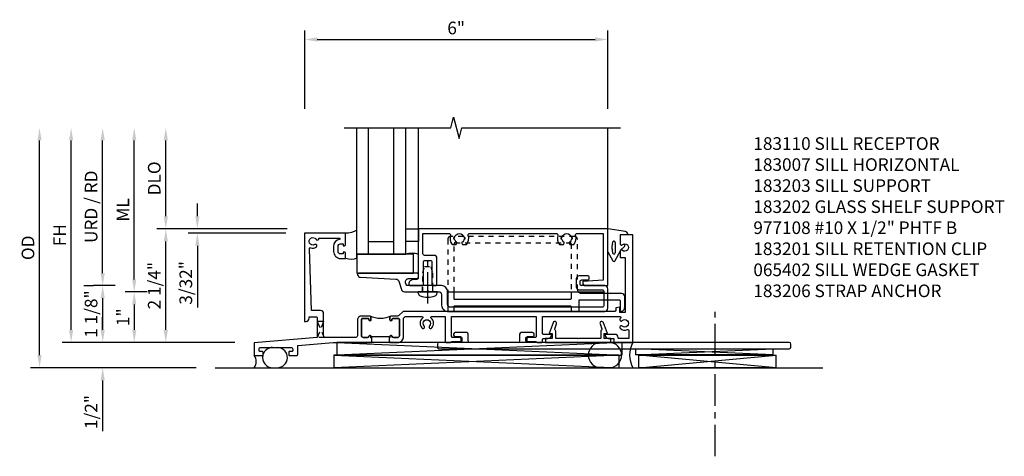
# Model space of a CAD drawing. Extents: x 0 to 142, y 0 to 79.
# Drawn here: x 63 to 83, y 40 to 49 of the extents above; entities that cross this region are included whole.
import ezdxf

# ---------------------------------------------------------------- set-up
doc = ezdxf.new("R2010")
doc.units = 0
doc.header["$LTSCALE"] = 0.5
doc.header["$MEASUREMENT"] = 0
for name, pattern in [('CENTER', [2, 1.25, -0.25, 0.25, -0.25]), ('HIDDEN', [0.375, 0.25, -0.125]), ('HIDDEN2', [0.1875, 0.125, -0.0625])]:
    doc.linetypes.add(name, pattern=pattern)
doc.layers.get('0').update_dxf_attribs({"color": 4, "linetype": 'CONTINUOUS'})
for name, color, linetype in [('CENTER', 1, 'CENTER'), ('DIME', 2, 'CONTINUOUS'), ('HIDDEN', 3, 'HIDDEN'), ('HIDDEN2', 3, 'HIDDEN2'), ('PARTSLIST', 3, 'CONTINUOUS')]:
    doc.layers.add(name, color=color, linetype=linetype)
doc.styles.get("Standard").update_dxf_attribs({"font": 'arial.ttf'})
doc.dimstyles.new('EXT_ON-OFF', dxfattribs={"dimscale": 2, "dimtxt": 0.125, "dimasz": 0.125, "dimexe": 0.09, "dimexo": 0.1875, "dimgap": 0.05, "dimtad": 3, "dimdec": 5, "dimzin": 3, "dimdsep": 46, "dimlunit": 5, "dimtxsty": 'STANDARD', "dimcen": 0, "dimse2": 1, "dimadec": 0, "dimazin": 0, "dimtfac": 1, "dimtdec": 4, "dimtofl": 0, "dimtmove": 0, "dimatfit": 0, "dimfxl": 1, "dimfrac": 2, "dimtolj": 1, "dimtzin": 3, "dimarcsym": 0})
doc.dimstyles.new('EXT_ON-ON', dxfattribs={"dimscale": 2, "dimtxt": 0.125, "dimasz": 0.125, "dimexe": 0.09, "dimexo": 0.1875, "dimgap": 0.05, "dimtad": 3, "dimdec": 5, "dimzin": 3, "dimdsep": 46, "dimlunit": 5, "dimtxsty": 'STANDARD', "dimcen": 0, "dimadec": 0, "dimazin": 0, "dimtfac": 1, "dimtdec": 5, "dimtofl": 0, "dimtmove": 0, "dimatfit": 0, "dimfxl": 1, "dimfrac": 2, "dimtolj": 1, "dimtzin": 3, "dimarcsym": 0})
doc.dimstyles.new('EXT_ON-ONNL', dxfattribs={"dimscale": 2, "dimtxt": 0.125, "dimasz": 0.125, "dimexe": 0.09, "dimexo": 0.1875, "dimgap": 0.05, "dimtad": 3, "dimdec": 5, "dimzin": 3, "dimdsep": 46, "dimlunit": 5, "dimtxsty": 'STANDARD', "dimcen": 0, "dimadec": 0, "dimazin": 0, "dimtfac": 1, "dimtdec": 4, "dimtofl": 0, "dimtmove": 2, "dimatfit": 3, "dimfxl": 1, "dimfrac": 2, "dimtolj": 1, "dimtzin": 3, "dimarcsym": 0})

# ---------------------------------------------------------------- blocks, each defined once
blk = doc.blocks.new('B183110-A')
blk.add_lwpolyline([(-1.426, -0.899, 1), (-1.479, -0.927, -2.30814), (-1.583, -0.9, 0.872202), (-1.607, -0.845), (-1.607, -0.437, -0.923732), (-1.583, -0.435, 0.368512), (-1.444, -0.553), (-1.345, -0.553, 0.414214), (-1.204, -0.413), (-1.204, -0.313), (-1.307, -0.313, 0.414214), (-1.332, -0.338), (-1.332, -0.363), (-1.294, -0.363), (-1.294, -0.413, -0.414214), (-1.345, -0.463), (-1.444, -0.463, -0.414214), (-1.494, -0.413), (-1.494, -0.363), (-1.457, -0.363), (-1.457, -0.338, 0.414214), (-1.482, -0.313), (-1.707, -0.313), (-1.707, -1.125), (0.043, -1.125), (0.043, -1.097, 0.414214), (-0.02, -1.035), (-0.047, -1.035), (-0.047, -0.895, -0.414214), (-0.027, -0.875), (0.359, -0.875), (0.468, -2.125), (0.716, -2.125), (0.716, -1.963, 0.414214), (0.7, -1.947), (0.657, -1.947, 0.414214), (0.637, -1.967), (0.637, -2.01, -0.414214), (0.621, -2.026), (0.59, -2.026, -0.414214), (0.558, -1.994), (0.558, -1.394, -0.414214), (0.59, -1.362), (0.621, -1.362, -0.414214), (0.637, -1.378), (0.637, -1.421, 0.414214), (0.657, -1.441), (0.7, -1.441, 0.414214), (0.716, -1.425), (0.716, -1.279, 0.414214), (0.7, -1.263), (0.52, -1.263), (0.459, -0.562, -0.02182), (0.459, -0.56), (0.459, 0.178), (0.449, 0.188), (0.459, 0.198), (0.459, 0.204), (0.369, 0.204), (0.369, 0.188), (0.339, 0.188, 0.895043), (0.335, 0.148, -0.350781), (0.359, 0.118), (0.359, 0.031, -0.414214), (0.328, 0), (0, 0, -0.414214), (-0.015, 0.015), (-0.015, 0.133, -0.414214), (0, 0.148), (0.01, 0.148, 1), (0.01, 0.188), (-0.034, 0.188, 0.414214), (-0.065, 0.157), (-0.065, 0, 0.414214), (0.015, -0.08), (0.329, -0.08, -0.414214), (0.359, -0.11), (0.359, -0.72, -0.414214), (0.329, -0.75), (-0.112, -0.75, 0.414214), (-0.172, -0.81), (-0.172, -0.99), (-1.398, -1.032, -0.526937), (-1.418, -1.006, 0.209349)], format="xyb", close=True)
blk = doc.blocks.new('B183110')
for points in [[(0.642, -1.035), (0.642, -1.125), (0.648, -1.125), (0.658, -1.115), (0.668, -1.125), (0.814, -1.125, 0.414214), (0.926, -1.013), (0.926, -0.641), (0.958, -0.609), (1.29, -0.609, -0.701769), (1.303, -0.644, 0.431655), (1.291, -0.838, 1), (1.335, -0.797, -2.30814), (1.442, -0.797, 1), (1.486, -0.838, 0.431655), (1.474, -0.644, -0.701769), (1.487, -0.609), (1.754, -0.609), (1.754, -1.105, 0.414214), (1.774, -1.125), (1.859, -1.125, 0.356394), (1.879, -1.109), (2.046, -1.109, 0.414214), (2.066, -1.089), (2.066, -1.049, 0.414214), (2.046, -1.029), (1.899, -1.029, -0.414214), (1.879, -1.009), (1.879, -0.609), (3.554, -0.609), (3.554, -1.009, -0.414214), (3.534, -1.029), (3.387, -1.029, 0.414214), (3.367, -1.049), (3.367, -1.089, 0.414214), (3.387, -1.109), (3.554, -1.109, 0.356394), (3.574, -1.125), (3.659, -1.125, 0.414214), (3.679, -1.105), (3.679, -1.065, -0.414214), (3.699, -1.045), (3.794, -1.045, 0.414214), (3.854, -0.985), (3.854, -0.965), (3.699, -0.965, -0.414214), (3.679, -0.945), (3.679, -0.609), (5.21, -0.609, -0.701769), (5.223, -0.644, 0.014796), (5.217, -0.65, 1), (5.258, -0.693, -2.30814), (5.258, -0.801, 1), (5.217, -0.844, 0.298902), (5.362, -0.87, -0.539657), (5.389, -0.888), (5.389, -1.045), (5.194, -1.045, -0.414214), (5.174, -1.025, 0.414214), (5.114, -0.965), (4.919, -0.965), (4.919, -0.985, 0.414214), (4.979, -1.045), (5.074, -1.045, -0.414214), (5.094, -1.065), (5.094, -1.105, 0.414214), (5.114, -1.125), (5.469, -1.125), (5.469, 1.005), (5.219, 1.005), (5.219, 0.821, 0.467831), (5.243, 0.801, 0.144388), (5.258, 0.809, -2.30814), (5.258, 0.701, 0.144388), (5.243, 0.709, 0.467831), (5.219, 0.689), (5.219, 0.556), (5.314, 0.556), (5.314, -0.529), (5.208, -0.529), (5.208, -0.426), (5.13, -0.437), (5.13, -0.489, -0.414214), (5.11, -0.509), (0.917, -0.509), (0.833, -0.592, -0.198912), (0.812, -0.601), (0.689, -0.601, 0.414214), (0.658, -0.632), (0.658, -0.676, 1), (0.698, -0.676), (0.698, -0.666, -0.414214), (0.713, -0.651), (0.831, -0.651, -0.414214), (0.846, -0.666), (0.846, -0.994, -0.414214), (0.814, -1.025), (0.728, -1.025, -0.350781), (0.697, -1.001, 0.895043), (0.658, -1.005), (0.658, -1.035)], [(0.642, -1.01), (0.642, -1.035), (0.658, -1.035), (0.658, -1.005, -0.895043), (0.697, -1.001, 0.350781), (0.728, -1.025), (0.814, -1.025, 0.414214), (0.846, -0.994), (0.846, -0.666, 0.414214), (0.831, -0.651), (0.713, -0.651, 0.414214), (0.698, -0.666), (0.698, -0.676, -1), (0.658, -0.676), (0.658, -0.632, -0.287926), (0.675, -0.604, -0.228571), (0.265, -0.604, -0.287926), (0.282, -0.632), (0.282, -0.676, -1), (0.243, -0.676), (0.243, -0.666, 0.414214), (0.228, -0.651), (0.109, -0.651, 0.414214), (0.094, -0.666), (0.094, -0.994, 0.414214), (0.126, -1.025), (0.213, -1.025, 0.350781), (0.243, -1.001, -0.895043), (0.282, -1.005), (0.282, -1.035), (0.299, -1.035), (0.299, -1.01)]]:
    blk.add_lwpolyline(points, format="xyb", close=True)
at = {"rotation": 270}
blk.add_blockref('B183110-A', (0.094, -0.666), dxfattribs=at)
blk = doc.blocks.new('B183007')
blk.add_lwpolyline([(-0.125, 1.145, 0.095415), (-0.116, 1.098), (-0.105, 1.071, 0.306678), (-0.049, 1.033), (-0.03, 1.033, 0.414214), (0, 1.063), (0, 1.29, 0.414214), (-0.03, 1.321), (-0.47, 1.321, -0.414214), (-0.5, 1.351), (-0.5, 1.46, -0.414214), (-0.47, 1.49), (-0.03, 1.49, 0.414214), (0, 1.52), (0, 1.559, 0.414214), (-0.03, 1.589), (-0.54, 1.589, 0.414214), (-0.6, 1.53), (-0.6, 1.341, -0.414214), (-0.63, 1.31), (-1.035, 1.31), (-1.035, 1.829, -0.511162), (-0.996, 1.857, 0.262053), (-0.818, 1.892), (-0.818, 1.969), (-0.844, 1.984, 0.399575), (-0.858, 1.981, -0.210231), (-0.922, 1.939), (-0.919, 1.924, -0.084694), (-0.956, 1.924), (-0.953, 1.939, -0.844588), (-0.953, 2.126), (-0.956, 2.141, -0.084694), (-0.919, 2.141), (-0.922, 2.126, -0.210231), (-0.858, 2.084, 0.399575), (-0.844, 2.081), (-0.818, 2.097), (-0.818, 2.174, 0.262053), (-0.996, 2.208, -0.511162), (-1.035, 2.237), (-1.035, 3.954, -0.511162), (-0.996, 3.982, 0.262053), (-0.818, 4.017), (-0.818, 4.094), (-0.844, 4.109, 0.399575), (-0.858, 4.106, -0.210231), (-0.922, 4.064), (-0.919, 4.049, -0.084694), (-0.956, 4.049), (-0.953, 4.064, -0.844588), (-0.953, 4.251), (-0.956, 4.266, -0.084694), (-0.919, 4.266), (-0.922, 4.251, -0.210231), (-0.858, 4.209, 0.399575), (-0.844, 4.206), (-0.818, 4.222), (-0.818, 4.299, 0.262053), (-0.996, 4.333, -0.511162), (-1.035, 4.362), (-1.035, 4.88), (-0.111, 4.88), (-0.09, 4.575), (-0.09, 4.475), (-0.06, 4.475, 0.414214), (0, 4.535), (0, 4.97), (-1.125, 4.97), (-1.125, 1.22), (-0.155, 1.22, -0.414214), (-0.125, 1.19)], format="xyb", close=True)
blk = doc.blocks.new('10523771')
for p, q in [((10.917, 7.974), (10.917, 10.474)), ((11.152, 7.974), (11.152, 10.474)), ((11.652, 7.974), (11.652, 10.474)), ((11.887, 7.974), (11.887, 10.474)), ((11.152, 8.224), (11.652, 8.224)), ((10.917, 7.974), (11.887, 7.974))]:
    blk.add_line(p, q)
blk = doc.blocks.new('B977108')
for p, q in [((-0.026, 0.186), (0, 0.186)), ((-0.026, -0.186), (0, -0.186))]:
    blk.add_line(p, q)
blk.add_lwpolyline([(0, 0.186), (0, -0.186)], close=True)
for centre, radius, start, end in [((0.312, 0), 0.422, 159.6298, 200.3702), ((-0.026, 0.126), 0.061, 90, 159.6298), ((-0.026, -0.126), 0.061, 200.3702, 270)]:
    blk.add_arc(centre, radius, start, end)
at = {"layer": 'CENTER'}
blk.add_line((-0.235, 0), (0.625, 0), dxfattribs=at)
at = {"layer": 'HIDDEN2'}
blk.add_lwpolyline([(0, 0.095), (0.375, 0.095), (0.5, 0.065), (0.5, -0.065), (0.375, -0.095), (0, -0.095)], dxfattribs=at)
blk = doc.blocks.new('B183201')
for points in [[(0.125, 1.802), (0.489, 1.802, 0.414214), (0.509, 1.822), (0.509, 1.907, 0.414214), (0.489, 1.927), (0.42, 1.927, -0.414214), (0.4, 1.946), (0.4, 4.226, -0.414214), (0.42, 4.247), (0.489, 4.247, 0.414214), (0.509, 4.266), (0.509, 4.383, 0.414214), (0.489, 4.402), (0.281, 4.402), (0.281, 5.197, -0.414214), (0.301, 5.216), (0.509, 5.216), (0.509, 5.226, 0.414214), (0.429, 5.306), (0.216, 5.306, 0.414214), (0.156, 5.247), (0.156, 4.452, -0.231923), (0.125, 4.388)], [(0.125, 4.247), (0.255, 4.247, -0.414214), (0.275, 4.226), (0.275, 1.946, -0.414214), (0.255, 1.927), (0.125, 1.927)]]:
    blk.add_lwpolyline(points, format="xyb")
at = {"layer": 'HIDDEN2'}
for points in [[(0.125, 4.388, -0.166313), (0.076, 4.372), (-0.915, 4.372, 0.414214), (-0.975, 4.311), (-0.975, 1.862, 0.414214), (-0.915, 1.802), (0.125, 1.802, 0.414214)], [(0.125, 1.927), (-0.83, 1.927, -0.414214), (-0.85, 1.946), (-0.85, 4.226, -0.414214), (-0.83, 4.247), (0.125, 4.247, -0.414214)]]:
    blk.add_lwpolyline(points, format="xyb", dxfattribs=at)
blk = doc.blocks.new('B183202')
blk.add_lwpolyline([(0.18, 1.68), (0.389, 1.68, 0.414214), (0.509, 1.8), (0.509, 4.911, 0.414214), (0.449, 4.971), (0.06, 4.971, 0.414214), (0, 4.911), (0, 4.455, -0.414214), (-0.03, 4.425), (-0.084, 4.425, -0.414214), (-0.114, 4.455), (-0.114, 4.573, 0.414214), (-0.144, 4.603), (-0.164, 4.603, 0.414214), (-0.194, 4.573), (-0.194, 4.405, 0.414214), (-0.134, 4.345), (0.02, 4.345, 0.414214), (0.08, 4.405), (0.08, 4.861, -0.414214), (0.11, 4.891), (0.399, 4.891, -0.414214), (0.429, 4.861), (0.429, 1.86, -0.414214), (0.369, 1.8), (0.12, 1.8, 0.414214), (0, 1.68), (0, 1.009, -0.32492), (-0.021, 0.98), (-0.058, 0.968, -0.509525), (-0.14, 1.027), (-0.14, 1.191, 0.414214), (-0.17, 1.221), (-0.22, 1.221, 0.414214), (-0.25, 1.191), (-0.25, 0.047, 0.484342), (-0.213, 0.018, 0.332794), (-0.167, 0.073), (-0.13, 0.777, -0.310508), (-0.087, 0.833), (0.079, 0.887, 0.32492), (0.12, 0.944), (0.12, 1.39), (0.105, 1.405), (0.12, 1.42), (0.12, 1.62, -0.414214)], format="xyb", close=True)
at = {"layer": 'HIDDEN2'}
for p, q in [((0.12, 1.506), (0, 1.506)), ((0.12, 1.305), (0, 1.305))]:
    blk.add_line(p, q, dxfattribs=at)
blk = doc.blocks.new('B183203')
blk.add_lwpolyline([(4.397, -1.045), (4.387, -1.055), (4.377, -1.045), (3.942, -1.045), (3.942, -0.898, 0.298728), (3.93, -0.88, -0.396582), (3.92, -0.855), (3.955, -0.757, 1), (3.889, -0.733), (3.811, -0.95), (3.873, -0.95), (3.873, -1.045), (3.741, -1.045), (3.741, -1.125), (5.033, -1.125), (5.033, -1.045), (4.902, -1.045), (4.902, -0.95), (4.963, -0.95), (4.885, -0.733, 1), (4.819, -0.757), (4.854, -0.855, -0.396582), (4.844, -0.88, 0.298728), (4.832, -0.898), (4.832, -1.045)], format="xyb", close=True)
blk = doc.blocks.new('B127095')
blk.add_lwpolyline([(1, -1), (1, -1.25), (1.25, -1.25), (1.25, -1)], close=True)
blk = doc.blocks.new('B127061-M')
blk.add_line((0.368, 0.182), (0.368, -0.37))
for centre, radius, start, end in [((0.251, -0.042), 0.253, 62.3672, 113.4772), ((0.173, -0.661), 0.35, 56.1498, 93.8178)]:
    blk.add_arc(centre, radius, start, end)
blk = doc.blocks.new('B065402-M')
for p, q in [((0.349, -0.05), (0, 0)), ((0.401, -0.12), (0.398, -0.1)), ((0.092, -0.318), (0.099, -0.257)), ((0.149, -0.27), (0.149, -0.474)), ((0.334, -0.352), (0.256, -0.421)), ((0.306, -0.311), (0.279, -0.322)), ((0, -0.455), (0.101, -0.631)), ((0.102, -0.487), (0.092, -0.418)), ((0.148, -0.63), (0.25, -0.436))]:
    blk.add_line(p, q)
for centre, radius, start, end in [((0.34, -0.108), 0.0582, 7.3523, 81.841), ((0.179, -0.368), 0.1, 149.9959, 210.012), ((0.122, -0.27), 0.027, 359.9726, 150.06), ((0.316, -0.334), 0.025, 314.9848, 112.3221), ((0.124, -0.474), 0.025, 210, 0), ((0.124, -0.617), 0.0268, 209.9551, 332.358)]:
    blk.add_arc(centre, radius, start, end)
blk = doc.blocks.new('12175134')
at = {"layer": 'HIDDEN'}
for p, q in [((10.261, -2.188), (10.136, -2.188)), ((10.136, -2.188), (10.272, -2.501)), ((10.261, -2.188), (10.136, -2.501)), ((10.291, -2.501), (10.136, -2.501))]:
    blk.add_line(p, q, dxfattribs=at)
blk = doc.blocks.new('*D1912')
at = {"layer": 'DIME', "color": 0, "lineweight": -2, "transparency": 16777216}
for p, q in [((65.012, 43.591), (65.012, 46.216)), ((65.262, 43.341), (64.832, 43.341))]:
    blk.add_line(p, q, dxfattribs=at)
at = {"layer": 'DIME', "color": 0, "transparency": 16777216}
for points in [[(64.971, 46.216), (65.054, 46.216), (65.012, 46.466)], [(64.971, 43.591), (65.054, 43.591), (65.012, 43.341)]]:
    blk.add_solid(points, dxfattribs=at)
at = {"layer": 'DIME', "color": 0, "transparency": 16777216, "insert": (64.783, 44.904), "char_height": 0.25, "attachment_point": 5, "rotation": 90}
blk.add_mtext('\\A1;URD / RD', dxfattribs=at)
blk = doc.blocks.new('*D1913')
at = {"layer": 'DIME', "color": 0, "lineweight": -2, "transparency": 16777216}
for p, q in [((66.262, 42.466), (66.262, 44.216)), ((67.627, 42.216), (66.082, 42.216))]:
    blk.add_line(p, q, dxfattribs=at)
at = {"layer": 'DIME', "color": 0, "transparency": 16777216}
for points in [[(66.221, 44.216), (66.304, 44.216), (66.262, 44.466)], [(66.221, 42.466), (66.304, 42.466), (66.262, 42.216)]]:
    blk.add_solid(points, dxfattribs=at)
at = {"layer": 'DIME', "color": 0, "transparency": 16777216, "insert": (66.033, 43.341), "char_height": 0.25, "attachment_point": 5, "rotation": 90}
blk.add_mtext('\\A1;2 1/4"', dxfattribs=at)
blk = doc.blocks.new('*D1914')
at = {"layer": 'DIME', "color": 0, "lineweight": -2, "transparency": 16777216}
for p, q in [((65.012, 42.466), (65.012, 42.716)), ((67.627, 42.216), (64.832, 42.216)), ((65.012, 41.466), (65.012, 40.461))]:
    blk.add_line(p, q, dxfattribs=at)
at = {"layer": 'DIME', "color": 0, "transparency": 16777216}
for points in [[(64.971, 42.466), (65.054, 42.466), (65.012, 42.216)], [(64.971, 41.466), (65.054, 41.466), (65.012, 41.716)]]:
    blk.add_solid(points, dxfattribs=at)
at = {"layer": 'DIME', "color": 0, "transparency": 16777216, "insert": (64.783, 40.839), "char_height": 0.25, "attachment_point": 5, "rotation": 90}
blk.add_mtext('\\A1;1/2"', dxfattribs=at)
blk = doc.blocks.new('*D1915')
at = {"layer": 'DIME', "color": 0, "lineweight": -2, "transparency": 16777216}
for p, q in [((65.637, 43.466), (65.637, 46.216)), ((65.894, 43.216), (65.457, 43.216))]:
    blk.add_line(p, q, dxfattribs=at)
at = {"layer": 'DIME', "color": 0, "transparency": 16777216}
for points in [[(65.596, 46.216), (65.679, 46.216), (65.637, 46.466)], [(65.596, 43.466), (65.679, 43.466), (65.637, 43.216)]]:
    blk.add_solid(points, dxfattribs=at)
at = {"layer": 'DIME', "color": 0, "transparency": 16777216, "insert": (65.412, 44.841), "char_height": 0.25, "attachment_point": 5, "rotation": 90}
blk.add_mtext('\\A1;ML', dxfattribs=at)
blk = doc.blocks.new('*D1916')
at = {"layer": 'DIME', "color": 0, "lineweight": -2, "transparency": 16777216}
for p, q in [((63.762, 41.966), (63.762, 46.216)), ((66.863, 41.716), (63.582, 41.716))]:
    blk.add_line(p, q, dxfattribs=at)
at = {"layer": 'DIME', "color": 0, "transparency": 16777216}
for points in [[(63.721, 46.216), (63.804, 46.216), (63.762, 46.466)], [(63.721, 41.966), (63.804, 41.966), (63.762, 41.716)]]:
    blk.add_solid(points, dxfattribs=at)
at = {"layer": 'DIME', "color": 0, "transparency": 16777216, "insert": (63.533, 44.091), "char_height": 0.25, "attachment_point": 5, "rotation": 90}
blk.add_mtext('\\A1;OD', dxfattribs=at)
blk = doc.blocks.new('*D1917')
at = {"layer": 'DIME', "color": 0, "lineweight": -2, "transparency": 16777216}
for p, q in [((66.262, 44.716), (66.262, 46.216)), ((68.668, 44.466), (66.082, 44.466))]:
    blk.add_line(p, q, dxfattribs=at)
at = {"layer": 'DIME', "color": 0, "transparency": 16777216}
for points in [[(66.221, 46.216), (66.304, 46.216), (66.262, 46.466)], [(66.221, 44.716), (66.304, 44.716), (66.262, 44.466)]]:
    blk.add_solid(points, dxfattribs=at)
at = {"layer": 'DIME', "color": 0, "transparency": 16777216, "insert": (66.033, 45.466), "char_height": 0.25, "attachment_point": 5, "rotation": 90}
blk.add_mtext('\\A1;DLO', dxfattribs=at)
blk = doc.blocks.new('*D1918')
at = {"layer": 'DIME', "color": 0, "lineweight": -2, "transparency": 16777216}
for p, q in [((66.887, 44.716), (66.887, 44.966)), ((68.668, 44.466), (66.707, 44.466)), ((68.637, 44.382), (66.707, 44.382)), ((66.887, 44.132), (66.887, 42.909))]:
    blk.add_line(p, q, dxfattribs=at)
at = {"layer": 'DIME', "color": 0, "transparency": 16777216}
for points in [[(66.846, 44.716), (66.929, 44.716), (66.887, 44.466)], [(66.846, 44.132), (66.929, 44.132), (66.887, 44.382)]]:
    blk.add_solid(points, dxfattribs=at)
at = {"layer": 'DIME', "color": 0, "transparency": 16777216, "insert": (66.658, 43.396), "char_height": 0.25, "attachment_point": 5, "rotation": 90}
blk.add_mtext('\\A1;3/32"', dxfattribs=at)
blk = doc.blocks.new('*D1919')
at = {"layer": 'DIME', "color": 0, "lineweight": -2, "transparency": 16777216}
for p, q in [((65.894, 43.216), (65.457, 43.216)), ((65.637, 42.966), (65.637, 42.466)), ((67.627, 42.216), (65.457, 42.216))]:
    blk.add_line(p, q, dxfattribs=at)
at = {"layer": 'DIME', "color": 0, "transparency": 16777216}
for points in [[(65.596, 42.966), (65.679, 42.966), (65.637, 43.216)], [(65.596, 42.466), (65.679, 42.466), (65.637, 42.216)]]:
    blk.add_solid(points, dxfattribs=at)
at = {"layer": 'DIME', "color": 0, "transparency": 16777216, "insert": (65.412, 42.716), "char_height": 0.25, "attachment_point": 5, "rotation": 90}
blk.add_mtext('\\A1;1"', dxfattribs=at)
blk = doc.blocks.new('08375110')
for p, q in [((10.302, 29.402), (15.946, 29.152)), ((15.946, 29.402), (10.302, 29.152)), ((15.946, 29.402), (10.302, 29.402)), ((10.302, 29.402), (10.302, 29.152)), ((15.946, 29.402), (15.946, 29.152)), ((10.302, 29.152), (15.946, 29.152))]:
    blk.add_line(p, q)
blk = doc.blocks.new('08375741')
for p, q in [((15.886, 29.152), (10.242, 29.152)), ((10.242, 29.152), (15.886, 28.902)), ((15.886, 29.152), (10.242, 28.902)), ((10.242, 29.152), (10.242, 28.902)), ((15.886, 29.152), (15.886, 28.902)), ((10.242, 28.902), (15.886, 28.902))]:
    blk.add_line(p, q)
blk = doc.blocks.new('*D1920')
at = {"layer": 'DIME', "color": 0, "lineweight": -2, "transparency": 16777216}
for p, q in [((64.637, 43.341), (64.832, 43.341)), ((65.012, 43.091), (65.012, 42.466))]:
    blk.add_line(p, q, dxfattribs=at)
at = {"layer": 'DIME', "color": 0, "transparency": 16777216}
for points in [[(64.971, 43.091), (65.054, 43.091), (65.012, 43.341)], [(64.971, 42.466), (65.054, 42.466), (65.012, 42.216)]]:
    blk.add_solid(points, dxfattribs=at)
at = {"layer": 'DIME', "color": 0, "transparency": 16777216, "insert": (64.783, 42.779), "char_height": 0.25, "attachment_point": 5, "rotation": 90}
blk.add_mtext('\\A1;1 1/8"', dxfattribs=at)
blk = doc.blocks.new('*D1921')
at = {"layer": 'DIME', "color": 0, "lineweight": -2, "transparency": 16777216}
for p, q in [((64.387, 42.466), (64.387, 46.216)), ((67.627, 42.216), (64.207, 42.216))]:
    blk.add_line(p, q, dxfattribs=at)
at = {"layer": 'DIME', "color": 0, "transparency": 16777216}
for points in [[(64.346, 46.216), (64.429, 46.216), (64.387, 46.466)], [(64.346, 42.466), (64.429, 42.466), (64.387, 42.216)]]:
    blk.add_solid(points, dxfattribs=at)
at = {"layer": 'DIME', "color": 0, "transparency": 16777216, "insert": (64.162, 44.341), "char_height": 0.25, "attachment_point": 5, "rotation": 90}
blk.add_mtext('\\A1;FH', dxfattribs=at)
blk = doc.blocks.new('B183206')
blk.add_lwpolyline([(0.97775, 1.9185, 0.41421356), (1.009, 1.94975), (1.009, 2.05225, -0.41421356), (1.04025, 2.0835), (1.09375, 2.0835, -0.41421356), (1.125, 2.05225), (1.125, 1.62875, 0.41421356), (1.15625, 1.5975), (1.21875, 1.5975, 0.41421356), (1.25, 1.62875), (1.25, 8.56625, 0.41421356), (1.21875, 8.5975), (1.15625, 8.5975, 0.41421356), (1.125, 8.56625), (1.125, 3.38075, -0.41421356), (1.09375, 3.3495), (1.04025, 3.3495, -0.41421356), (1.009, 3.38075), (1.009, 3.48325, 0.41421356), (0.97775, 3.5145), (0.96025, 3.5145, 0.41421356), (0.929, 3.48325), (0.929, 3.25575, 0.41421356), (0.96025, 3.2245), (1.09375, 3.2245, -0.41421356), (1.125, 3.19325), (1.125, 2.23975, -0.41421356), (1.09375, 2.2085), (0.96025, 2.2085, 0.41421356), (0.929, 2.17725), (0.929, 1.94975, 0.41421356), (0.96025, 1.9185)], format="xyb", close=True)
blk = doc.blocks.new('08385097')
for p, q in [((61.279, 14.834), (61.529, 17.556)), ((61.279, 17.556), (61.529, 14.834)), ((61.279, 17.556), (61.529, 17.556)), ((61.279, 17.556), (61.279, 14.834)), ((61.529, 14.834), (61.529, 17.556)), ((61.279, 14.834), (61.529, 14.834))]:
    blk.add_line(p, q)
blk = doc.blocks.new('08385606')
for p, q in [((61.529, 14.774), (61.646, 17.496)), ((61.529, 17.496), (61.646, 14.774)), ((61.529, 17.496), (61.646, 17.496)), ((61.529, 17.496), (61.529, 14.774)), ((61.646, 14.774), (61.646, 17.496)), ((61.529, 14.774), (61.646, 14.774))]:
    blk.add_line(p, q)
blk = doc.blocks.new('B127062')
blk.add_lwpolyline([(-0.551, 0.216), (-0.551, -0.159), (0.574, -0.159), (0.574, 0.216)], close=True)
blk = doc.blocks.new('*D1922')
at = {"layer": 'DIME', "color": 0, "lineweight": -2, "transparency": 16777216}
for p, q in [((69.012, 46.841), (69.012, 48.396)), ((75.013, 46.841), (75.013, 48.396)), ((69.262, 48.216), (74.763, 48.216))]:
    blk.add_line(p, q, dxfattribs=at)
at = {"layer": 'DIME', "color": 0, "transparency": 16777216}
for points in [[(69.262, 48.258), (69.262, 48.174), (69.012, 48.216)], [(74.763, 48.258), (74.763, 48.174), (75.013, 48.216)]]:
    blk.add_solid(points, dxfattribs=at)
at = {"layer": 'DIME', "color": 0, "transparency": 16777216, "insert": (72.012, 48.444), "char_height": 0.25, "attachment_point": 5}
blk.add_mtext('\\A1;6"', dxfattribs=at)
blk = doc.blocks.new('S183HS03-4KCADS')
for p, q in [((1.22, 0.959), (1.22, 2.959)), ((4.9695, 0.959), (4.9695, 2.959)), ((1.7995, -0.291), (4.89, -0.291)), ((-2.805281, -1.791), (5.706741, -1.791)), ((5.706741, -1.791), (9.229764, -1.791))]:
    blk.add_line(p, q)
blk.add_lwpolyline([(-0.25, 2.959), (1.865386, 2.958984), (1.918454, 3.1712), (2.026005, 2.746785), (2.079074, 2.959), (5.219543, 2.959)])
for centre, radius, start, end in [((1.084143, 0.027628), 0.446702, 72.2939881, 104.8046725), ((4.837297, -1.541), 0.25, 90, 270), ((4.994911, -1.541), 0.25, 270, 90), ((5.905928, -1.541), 0.503394, 150.2228038, 209.7771962), ((-2.186191, -1.669369), 0.196792, 321.8247216, 37.9448994), ((-1.664418, -1.591115), 0.199887, 166.7225652, 270.2507231), ((-1.663543, -1.590919), 0.200694, 92.1096768, 160.307757), ((-1.574601, -1.590392), 0.200608, 269.9099463, 86.6663522)]:
    blk.add_arc(centre, radius, start, end)
at = {"layer": 'CENTER'}
blk.add_line((7.097, -3.545382), (7.097, -0.687214), dxfattribs=at)
for name, p in [('10523771', (-10.917385, -7.515186)), ('B183110', (-0.0005, -0.166)), ('B065402-M', (4.9695, 0.959)), ('B127062', (0.55067, 0.243148)), ('B183203', (-0.0005, -0.166)), ('08375110', (-10.697362, -30.69285)), ('08375741', (-10.697362, -30.69285))]:
    blk.add_blockref(name, p)
at = {"xscale": -1, "rotation": 180}
for name, p in [('B127061-M', (-0.3685, 0.5625)), ('B127095', (-0.03, -0.291))]:
    blk.add_blockref(name, p, dxfattribs=at)
for name, p, rotation in [('B183007', (-0.0005, -0.166), 270), ('B183201', (-0.0005, -0.166), 270), ('B977108', (1.4045, -0.286), 90), ('B183202', (-0.0005, -0.166), 270), ('B183206', (-0.0005, -0.166), 270)]:
    blk.add_blockref(name, p, dxfattribs=dict(rotation=rotation))
at = {"extrusion": (0, 0, -1), "zscale": -1, "rotation": 90}
for name, p in [('08385606', (9.248495, -63.061707)), ('08385097', (9.248495, -63.069707))]:
    blk.add_blockref(name, p, dxfattribs=at)
at = {"layer": 'DIME'}
blk.add_blockref('12175134', (-10.917385, 1.309814), dxfattribs=at)
at = {"layer": 'PARTSLIST', "insert": (7.853216, 2.773134), "char_height": 0.25, "width": 7.42438649, "attachment_point": 1}
blk.add_mtext('183110 SILL RECEPTOR\\P183007 SILL HORIZONTAL\\P183203 SILL SUPPORT\\P183202 GLASS SHELF SUPPORT\\P977108 #10 X 1/2" PHTF B\\P183201 SILL RETENTION CLIP\\P065402 SILL WEDGE GASKET\\P183206 STRAP ANCHOR', dxfattribs=at)
at = {"layer": 'DIME'}
for base, p1, p2, angle, dimstyle, override, picture, middle in [((4.9695, 4.709025), (-1.031, 2.959016), (4.9695, 2.959025), 180, 'EXT_ON-ON', {"dimpost": '"'}, '*D1922', (1.96925, 4.936669)), ((-3.781, 0.959), (-2.041602, -1.291), (-0.999749, 0.959), 90, 'EXT_ON-OFF', {"dimpost": '"'}, '*D1913', (-4.010263, -0.166)), ((-5.031, -1.291), (-5.031, -0.166), (-2.041602, -1.291), 90, 'EXT_ON-ON', {"dimpost": '"', "dimse2": 1}, '*D1920', (-5.260263, -0.7285)), ((-4.406, -1.291), (-3.774167, -0.291), (-2.041602, -1.291), 90, 'EXT_ON-ONNL', {"dimpost": '"'}, '*D1919', (-4.631512, -0.791)), ((-5.031, -1.791), (-2.041602, -1.291), (-2.031488, -1.791), 90, 'EXT_ON-OFF', {"dimpost": '"'}, '*D1914', (-5.260263, -2.668541))]:
    dim = blk.add_linear_dim(base=base, p1=p1, p2=p2, angle=angle, dimstyle=dimstyle, override=override, dxfattribs=at)
    dim.commit()
    dim.dimension.update_dxf_attribs({"geometry": picture, "text_midpoint": middle, "insert": (-70.043198, -43.50709)})
for base, p1, p2, text, picture, middle in [((-6.281, 2.959016), (-2.805281, -1.791), (-1.281, 2.959016), 'OD', '*D1916', (-6.510349, 0.584008)), ((-5.656, 2.959016), (-2.041602, -1.291), (-1.27063, 2.959016), 'FH', '*D1921', (-5.881, 0.834008)), ((-5.031, 2.959016), (-4.406, -0.166), (-1.27063, 2.959016), 'URD / RD', '*D1912', (-5.260263, 1.396508)), ((-4.406, 2.959016), (-3.774167, -0.291), (-1.27063, 2.959016), 'ML', '*D1915', (-4.631, 1.334008)), ((-3.781, 2.959016), (-0.999749, 0.959), (-1.281, 2.959016), 'DLO', '*D1917', (-4.010349, 1.959008))]:
    dim = blk.add_linear_dim(base=base, p1=p1, p2=p2, angle=90, text=text, dimstyle='EXT_ON-OFF', override={"dimpost": '"'}, dxfattribs=at)
    dim.commit()
    dim.dimension.update_dxf_attribs({"geometry": picture, "text_midpoint": middle, "insert": (-70.043198, -43.50709)})
dim = blk.add_linear_dim(base=(-3.156, 0.875), p1=(-0.999749, 0.959), p2=(-1.031, 0.875), angle=90, dimstyle='EXT_ON-ON', override={"dimpost": '"'}, dxfattribs=at)
dim.commit()
dim.dimension.update_dxf_attribs({"geometry": '*D1918', "text_midpoint": (-3.156, -0.11134), "dimtype": 128, "insert": (-70.043198, -43.50709)})

msp = doc.modelspace()

# ---------------------------------------------------------------- block references
msp.add_blockref('S183HS03-4KCADS', (70.043, 43.507))

doc.saveas('drawing.dxf')
